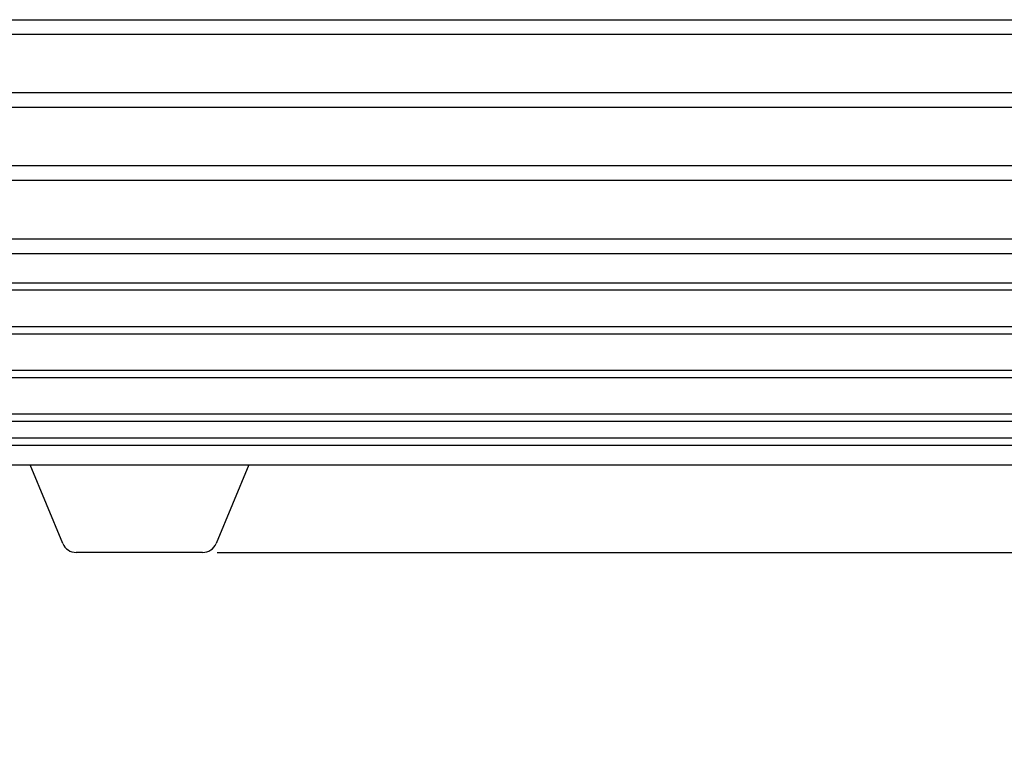
# Model space of a CAD drawing. Units: millimetres. Extents: x 11152 to 11636, y -9492 to -8752.
# Drawn here: x 11501 to 11569, y -9492 to -9442 of the extents above; entities that cross this region are included whole.
import ezdxf

# ---------------------------------------------------------------- set-up
doc = ezdxf.new("R2010")
doc.units = ezdxf.units.MM
doc.header["$PDSIZE"] = -1
doc.dimstyles.new('ISO-25', dxfattribs={"dimtxt": 2.5, "dimasz": 2.5, "dimexe": 1.25, "dimexo": 0.625, "dimtad": 1, "dimtxsty": 'Standard', "dimcen": 2.5, "dimadec": 0, "dimazin": 0, "dimtfac": 1, "dimtmove": 0, "dimatfit": 3, "dimfxl": 0, "dimarcsym": 0})

# ---------------------------------------------------------------- blocks, each defined once
blk = doc.blocks.new('*D402')
at = {"color": 0, "lineweight": -2, "transparency": 16777216}
for p, q in [((11624.131, -9469.248), (11624.131, -9466.248)), ((11596.992, -9472.248), (11625.131, -9472.248)), ((11624.131, -9472.248), (11624.131, -9478.25)), ((11514.657, -9478.25), (11625.131, -9478.25)), ((11624.131, -9481.25), (11624.131, -9492.093)), ((11624.131, -9492.093), (11617.274, -9492.093))]:
    blk.add_line(p, q, dxfattribs=at)
at = {"color": 0, "transparency": 16777216}
for points in [[(11623.631, -9469.248), (11624.631, -9469.248), (11624.131, -9472.248)], [(11623.631, -9481.25), (11624.631, -9481.25), (11624.131, -9478.25)]]:
    blk.add_solid(points, dxfattribs=at)
at = {"layer": 'Defpoints', "color": 0, "transparency": 16777216}
for p in [(11595.992, -9472.248), (11624.131, -9472.248), (11513.657, -9478.25)]:
    blk.add_point(p, dxfattribs=at)
at = {"color": 0, "transparency": 16777216, "insert": (11619.941, -9486.569), "char_height": 3.5, "attachment_point": 5}
blk.add_mtext('{\\H2.2857x;6}', dxfattribs=at)

msp = doc.modelspace()

# ---------------------------------------------------------------- linework, layer by layer
for p, q in [((11261.992, -9441.7154), (11594.0404, -9441.7154)), ((11261.992, -9442.7154), (11594.0404, -9442.7154)), ((11261.992, -9446.7154), (11594.0404, -9446.7154)), ((11261.992, -9447.7154), (11594.0404, -9447.7154)), ((11258.992, -9451.7154), (11594.0404, -9451.7154)), ((11258.992, -9452.7154), (11594.0404, -9452.7154)), ((11154.9436, -9456.7513), (11594.0404, -9456.7513)), ((11154.9436, -9457.7513), (11594.0404, -9457.7513)), ((11154.8998, -9459.7513), (11594.0842, -9459.7513)), ((11154.8998, -9460.2513), (11594.0842, -9460.2513)), ((11154.6374, -9462.7513), (11594.3466, -9462.7513)), ((11154.6374, -9463.2513), (11594.3466, -9463.2513)), ((11154.3749, -9465.7513), (11594.6091, -9465.7513)), ((11154.3749, -9466.2513), (11594.6091, -9466.2513)), ((11154.1125, -9468.7513), (11594.8715, -9468.7513)), ((11154.1125, -9469.2513), (11594.8715, -9469.2513)), ((11154.3481, -9470.3934), (11594.6359, -9470.3934)), ((11154.3481, -9470.8915), (11594.6359, -9470.8915)), ((11152.9882, -9472.2479), (11595.9958, -9472.2479)), ((11152.9916, -9472.2479), (11595.9924, -9472.2479)), ((11504.0676, -9477.6345), (11501.824, -9472.2499)), ((11516.824, -9472.2499), (11514.5804, -9477.6345)), ((11513.6573, -9478.2499), (11504.9907, -9478.2499))]:
    msp.add_line(p, q)
for centre, start, end in [((11504.9907, -9477.2499), 202.619865, 270), ((11513.6573, -9477.2499), 270, 337.380135)]:
    msp.add_arc(centre, 1, start, end)

# ---------------------------------------------------------------- dimensions: what is measured, and where the dimension line sits
dim = msp.add_linear_dim(base=(11624.1312, -9472.2479), p1=(11513.6573, -9478.2499), p2=(11595.9924, -9472.2479), angle=90, text='{\\H2.2857x;6}', dimstyle='ISO-25', override={"dimtxt": 3.5, "dimasz": 3, "dimexe": 1, "dimexo": 1, "dimgap": 1.524, "dimtih": 1, "dimtoh": 1, "dimlfac": 2, "dimzin": 0, "dimtzin": 0})
dim.commit()
dim.dimension.update_dxf_attribs({"geometry": '*D402', "text_midpoint": (11619.9405, -9492.093), "dimtype": 160})

doc.saveas('drawing.dxf')
